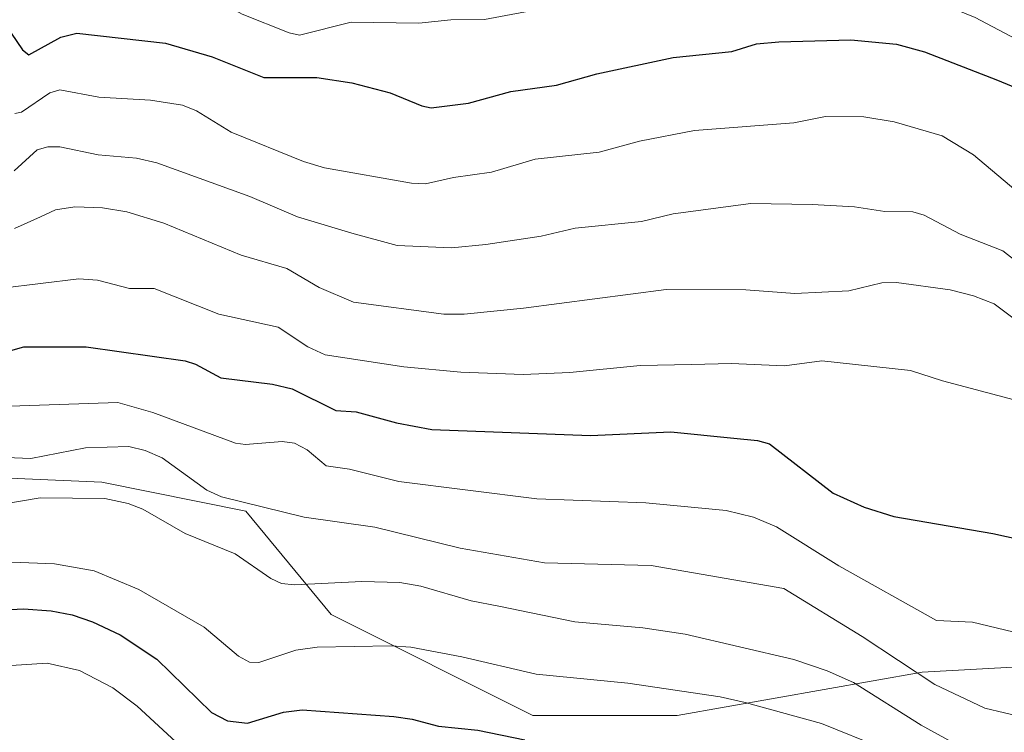
# Model space of a CAD drawing. Units: metres. Extents: x 657977 to 661429, y 4758013 to 4760406.
# Drawn here: x 660923 to 661068, y 4758612 to 4758717 of the extents above; entities that cross this region are included whole.
import ezdxf
from ezdxf.enums import TextEntityAlignment as Align

# ---------------------------------------------------------------- set-up
doc = ezdxf.new("R2010")
doc.units = ezdxf.units.M
doc.header["$MEASUREMENT"] = 0
for name, color, linetype, lineweight in [('Arbolado forestal CxS', 92, 'Continuous', 0), ('Comarca CxS', 21, 'Continuous', 0), ('Comunidad Autónoma CxS', 142, 'Continuous', 0), ('Curva de nivel maestra', 30, 'Continuous', 30), ('Curva de nivel normal', 30, 'Continuous', 0), ('Espacio natural protegido CxS', 121, 'Continuous', 0), ('Municipio CxS', 4, 'Continuous', 0), ('Provincia CxS', 1, 'Continuous', 0), ('Texto cartográfico', 7, 'Continuous', 0)]:
    doc.layers.add(name, color=color, linetype=linetype, lineweight=lineweight)
doc.styles.add('Style-Arial', font='txt')

# ---------------------------------------------------------------- blocks, each defined once
blk = doc.blocks.new('*U5')
at = {"layer": 'Arbolado forestal CxS', "color": 92, "linetype": 'Continuous', "lineweight": 0}
blk.add_polyline3d([(661094.0391, 4758622.8381, 1129.6345), (661055.8307, 4758620.7155, 1133.3144), (661019.7443, 4758614.3479, 1145.4095), (660998.5168, 4758614.3479, 1146.5353), (660968.7995, 4758629.2071, 1140.539), (660956.2741, 4758644.4139, 1134.0257), (660935.0464, 4758648.6623, 1136.4205), (660886.2245, 4758650.7865, 1135.867), (660871.3657, 4758661.4065, 1132.2919), (660841.6477, 4758680.5217, 1126.6969), (660826.7893, 4758701.7605, 1118.5272), (660809.8075, 4758693.2657, 1121.772), (660790.7025, 4758676.2741, 1126.067), (660756.7393, 4758680.5225, 1124.95), (660735.5129, 4758693.2665, 1119.6226), (660707.9175, 4758701.7617, 1113.9319), (660699.4269, 4758714.5055, 1111.1868)], dxfattribs=at)
blk = doc.blocks.new('*U6')
at = {"layer": 'Arbolado forestal CxS', "color": 92, "linetype": 'Continuous', "lineweight": 0}
blk.add_polyline3d([(660699.4269, 4758714.5055, 1111.1868), (660707.9175, 4758701.7617, 1113.9319), (660735.5129, 4758693.2665, 1119.6226), (660756.7393, 4758680.5225, 1124.95), (660790.7025, 4758676.2741, 1126.067), (660809.8075, 4758693.2657, 1121.772), (660826.7893, 4758701.7605, 1118.5272), (660841.6477, 4758680.5217, 1126.6969), (660871.3657, 4758661.4065, 1132.2919), (660886.2245, 4758650.7865, 1135.867), (660935.0464, 4758648.6623, 1136.4205), (660956.2741, 4758644.4139, 1134.0257), (660968.7995, 4758629.2071, 1140.539), (660998.5168, 4758614.3479, 1146.5353), (661019.7443, 4758614.3479, 1145.4095), (661055.8307, 4758620.7155, 1133.3144), (661094.0391, 4758622.8381, 1129.6345)], dxfattribs=at)

msp = doc.modelspace()

# ---------------------------------------------------------------- linework, layer by layer
at = {"layer": 'Arbolado forestal CxS', "color": 92, "linetype": 'Continuous', "lineweight": 0}
msp.add_polyline3d([(660699.4269, 4758714.5055, 1111.1868), (660707.9175, 4758701.7617, 1113.9319), (660735.5129, 4758693.2665, 1119.6226), (660756.7393, 4758680.5225, 1124.95), (660790.7025, 4758676.2741, 1126.067), (660809.8075, 4758693.2657, 1121.772), (660826.7893, 4758701.7605, 1118.5272), (660841.6477, 4758680.5217, 1126.6969), (660871.3657, 4758661.4065, 1132.2919), (660886.2245, 4758650.7865, 1135.867), (660935.0464, 4758648.6623, 1136.4205), (660956.2741, 4758644.4139, 1134.0257), (660968.7995, 4758629.2071, 1140.539), (660998.5168, 4758614.3479, 1146.5353), (661019.7443, 4758614.3479, 1145.4095), (661055.8307, 4758620.7155, 1133.3144), (661094.0391, 4758622.8381, 1129.6345)], dxfattribs=at)
msp.add_polyline3d([(660699.4269, 4758714.5055, 1111.1868), (660707.9175, 4758701.7617, 1113.9319), (660735.5129, 4758693.2665, 1119.6226), (660756.7393, 4758680.5225, 1124.95), (660790.7025, 4758676.2741, 1126.067), (660809.8075, 4758693.2657, 1121.772), (660826.7893, 4758701.7605, 1118.5272), (660841.6477, 4758680.5217, 1126.6969), (660871.3657, 4758661.4065, 1132.2919), (660886.2245, 4758650.7865, 1135.867), (660935.0464, 4758648.6623, 1136.4205), (660956.2741, 4758644.4139, 1134.0257), (660968.7995, 4758629.2071, 1140.539), (660998.5168, 4758614.3479, 1146.5353), (661019.7443, 4758614.3479, 1145.4095), (661055.8307, 4758620.7155, 1133.3144), (661094.0391, 4758622.8381, 1129.6345)], dxfattribs=at)
at = {"layer": 'Comarca CxS', "color": 21, "linetype": 'Continuous', "lineweight": 0}
msp.add_3dface([(661428.65, 4758092.2), (658030.25, 4758012.92), (657976.79, 4760326.31), (661374.05, 4760405.55)], dxfattribs=at)
at = {"layer": 'Comunidad Autónoma CxS', "color": 142, "linetype": 'Continuous', "lineweight": 0}
msp.add_3dface([(661428.65, 4758092.2), (658030.25, 4758012.92), (657976.79, 4760326.31), (661374.05, 4760405.55)], dxfattribs=at)
at = {"layer": 'Curva de nivel maestra', "color": 30, "linetype": 'Continuous', "lineweight": 30, "flags": 128}
for points, elevation in [([(660921.72, 4758714.7301), (660923.38, 4758712.3001), (660924.3, 4758711.5801), (660929.02, 4758714.1501), (660931.38, 4758714.7301), (660944.42, 4758713.2901), (660951.33, 4758711.2701), (660958.92, 4758708.2101), (660966.69, 4758708.2001), (660971.87, 4758707.4501), (660977.49, 4758705.9901), (660982.15, 4758704.0301), (660983.54, 4758703.7401), (660989.04, 4758704.4501), (660995.25, 4758706.1401), (661002, 4758707.1101), (661007.92, 4758708.7501), (661019.14, 4758711.1501), (661027.82, 4758712.0301), (661031.44, 4758713.1901), (661034.72, 4758713.4901), (661045.31, 4758713.7401), (661052.04, 4758713.1101), (661056.18, 4758711.9901), (661066.91, 4758707.8301), (661074.35, 4758704.7501)], 1100), ([(660916.97, 4758666.7401), (660923.58, 4758668.5901), (660932.78, 4758668.5801), (660947.33, 4758666.5501), (660948.86, 4758666.0501), (660952.58, 4758664.0401), (660960.18, 4758663.1101), (660963.07, 4758662.4201), (660969.51, 4758659.2401), (660972.49, 4758659.0201), (660978.45, 4758657.4101), (660983.66, 4758656.4501), (661006.98, 4758655.5601), (661018.82, 4758656.0901), (661028.1, 4758655.1401), (661031.59, 4758654.7901), (661033.35, 4758654.3001), (661042.72, 4758647.0401), (661047.26, 4758645.0201), (661051.63, 4758643.6501), (661066.23, 4758641.1301), (661074.26, 4758639.3401)], 1125), ([(660912.15, 4758629.4801), (660923.54, 4758630.0601), (660927.62, 4758629.7501), (660930.69, 4758629.1501), (660933.69, 4758628.1501), (660937.76, 4758626.2201), (660943.14, 4758622.6601), (660951.19, 4758614.8001), (660953.58, 4758613.5701), (660956.49, 4758613.2201), (660961.82, 4758614.8601), (660964.56, 4758615.1601), (660978.06, 4758614.1901), (660980.77, 4758613.8301), (660984.61, 4758612.7601), (660990.41, 4758612.2001), (660997.32, 4758610.7601)], 1150)]:
    msp.add_lwpolyline(points, dxfattribs=dict(at, elevation=elevation))
at = {"layer": 'Curva de nivel normal', "color": 30, "linetype": 'Continuous', "lineweight": 0, "flags": 128}
for points, elevation in [([(660920.3, 4758724.66), (660925.08, 4758721.07), (660925.98, 4758721.26), (660928.82, 4758723.53), (660930.47, 4758723.9), (660942.39, 4758722.38), (660949.31, 4758720.66), (660951.51, 4758719.95), (660955.71, 4758717.52), (660962.64, 4758714.8), (660964.18, 4758714.47), (660971.79, 4758716.37), (660981.73, 4758716.23), (660986.43, 4758716.72), (660991.4, 4758716.74), (661000.58, 4758718.46), (661017.22, 4758722.95), (661021.04, 4758723.51), (661033.29, 4758724.3), (661040.74, 4758723.8), (661045.81, 4758723.05), (661057.24, 4758719.7), (661063.61, 4758717.06), (661072.98, 4758712.12)], 1095), ([(660922.24, 4758702.93), (660923.24, 4758703.13), (660927.43, 4758705.95), (660928.86, 4758706.41), (660934.63, 4758705.35), (660942.23, 4758704.89), (660946.94, 4758704.14), (660948.99, 4758703.32), (660954.11, 4758700.2), (660964.76, 4758695.87), (660967.83, 4758694.92), (660980.66, 4758692.68), (660982.72, 4758692.58), (660986.82, 4758693.53), (660992.42, 4758694.29), (660998.87, 4758696.19), (661008.26, 4758697.26), (661014.2, 4758698.85), (661022.32, 4758700.4), (661036.92, 4758701.55), (661041.6, 4758702.48), (661047.22, 4758702.44), (661051.68, 4758701.69), (661058.78, 4758699.63), (661063.37, 4758696.84), (661070.54, 4758690.82)], 1105), ([(660922.16, 4758694.47), (660925.55, 4758697.56), (660927.1, 4758698.04), (660928.89, 4758698), (660934.54, 4758696.84), (660940.16, 4758696.37), (660943.14, 4758695.69), (660956.85, 4758690.71), (660963.87, 4758687.71), (660971.85, 4758685.32), (660978.55, 4758683.49), (660986.52, 4758683.16), (660991.61, 4758683.64), (660999.73, 4758684.89), (661004.72, 4758686.05), (661014.48, 4758687.05), (661019.14, 4758688.16), (661030.6, 4758689.67), (661039.62, 4758689.53), (661045.83, 4758689.18), (661050.32, 4758688.52), (661054.45, 4758688.48), (661056.09, 4758687.97), (661061.42, 4758685.18), (661067.67, 4758682.72), (661076.31, 4758675.93)], 1110), ([(660922.22, 4758686.02), (660926.02, 4758687.72), (660928.24, 4758688.74), (660931.08, 4758689.19), (660935.18, 4758689.04), (660938.76, 4758688.45), (660944.19, 4758686.78), (660955.56, 4758682.06), (660962.31, 4758680.12), (660967.04, 4758677.32), (660972.11, 4758675.17), (660985.43, 4758673.42), (660988.4, 4758673.42), (660997.15, 4758674.29), (661018.12, 4758677.04), (661029.84, 4758676.97), (661037.05, 4758676.44), (661045.03, 4758676.84), (661049.87, 4758678.01), (661052.04, 4758678.06), (661059.93, 4758676.96), (661063.39, 4758676.1), (661066.4, 4758674.94), (661076.83, 4758667.1)], 1115), ([(660920.39, 4758677.21), (660931.69, 4758678.61), (660934.41, 4758678.38), (660939.12, 4758677.16), (660942.79, 4758677.16), (660952.29, 4758673.4), (660961.01, 4758671.51), (660965.4, 4758668.59), (660967.93, 4758667.44), (660979.52, 4758665.64), (660987.91, 4758664.88), (660997.06, 4758664.54), (661003.95, 4758664.84), (661014.33, 4758665.86), (661021.93, 4758666.01), (661027.69, 4758666.14), (661035.55, 4758665.8), (661041.03, 4758666.53), (661054.11, 4758665.13), (661058.79, 4758663.57), (661069.35, 4758660.8)], 1120), ([(660921.55, 4758659.84), (660937.43, 4758660.42), (660942.56, 4758658.95), (660954.72, 4758654.42), (660956.19, 4758654.24), (660961.61, 4758654.66), (660963.41, 4758654.42), (660965.31, 4758653.46), (660968.1, 4758651.1), (660971.52, 4758650.58), (660978.79, 4758648.76), (660999.1, 4758646.25), (661015.15, 4758645.66), (661026.97, 4758644.5), (661030.99, 4758643.54), (661034.36, 4758642.12), (661043.53, 4758636.39), (661057.94, 4758628.35), (661063.22, 4758628.08), (661070.37, 4758626.37)], 1130), ([(660911.21, 4758652.68), (660924.6, 4758652.16), (660932.66, 4758653.74), (660939.06, 4758653.91), (660941.43, 4758653.35), (660943.94, 4758652.26), (660950.53, 4758647.51), (660952.68, 4758646.54), (660964.84, 4758643.52), (660975.25, 4758642.07), (660987.82, 4758638.97), (661000.21, 4758636.83), (661015.92, 4758636.43), (661035.44, 4758633.06), (661046.98, 4758625.98), (661057.66, 4758618.89), (661065.02, 4758615.43), (661070.85, 4758614.08)], 1135), ([(660919.25, 4758645.27), (660925.98, 4758646.4), (660935.51, 4758646.29), (660938.93, 4758645.56), (660941.1, 4758644.71), (660947.33, 4758641.14), (660954.7, 4758638.16), (660959.96, 4758634.5), (660961.5, 4758633.79), (660963.41, 4758633.59), (660973.35, 4758634.09), (660978.94, 4758633.9), (660982.04, 4758633.4), (660989.41, 4758631.24), (660993.5, 4758630.46), (661004.7, 4758628.12), (661014.72, 4758627.24), (661020.91, 4758626.34), (661036.91, 4758622.59), (661041.81, 4758620.93), (661045.73, 4758619.19), (661055.65, 4758612.91), (661063.6, 4758608.55)], 1140), ([(660920.56, 4758636.98), (660928.12, 4758636.67), (660933.93, 4758635.65), (660940.52, 4758632.87), (660950.15, 4758627.33), (660955.19, 4758623.09), (660956.82, 4758622.22), (660958.2, 4758622.16), (660963.62, 4758623.96), (660966.78, 4758624.38), (660977.67, 4758624.62), (660980.56, 4758624.42), (660988.08, 4758623), (660998.99, 4758620.41), (661012.5, 4758619.12), (661026.09, 4758617.1), (661029.78, 4758616.24), (661041, 4758613.19), (661050, 4758609.56)], 1145), ([(660876.45, 4758609.81), (660885.94, 4758613.57), (660898.64, 4758616.15), (660909.86, 4758619.65), (660921.72, 4758621.72), (660927.04, 4758622.04), (660931.76, 4758620.98), (660936.7, 4758618.42), (660940.25, 4758615.72), (660949.13, 4758607.54)], 1155)]:
    msp.add_lwpolyline(points, dxfattribs=dict(at, elevation=elevation))
at = {"layer": 'Espacio natural protegido CxS', "color": 121, "linetype": 'Continuous', "lineweight": 0}
msp.add_3dface([(661428.65, 4758092.2), (658030.25, 4758012.92), (657976.79, 4760326.31), (661374.05, 4760405.55)], dxfattribs=at)
msp.add_3dface([(661428.65, 4758092.2), (658030.25, 4758012.92), (657976.79, 4760326.31), (661374.05, 4760405.55)], dxfattribs=at)
at = {"layer": 'Municipio CxS', "color": 4, "linetype": 'Continuous', "lineweight": 0}
msp.add_3dface([(661428.65, 4758092.2), (658030.25, 4758012.92), (657976.79, 4760326.31), (661374.05, 4760405.55)], dxfattribs=at)
at = {"layer": 'Provincia CxS', "color": 1, "linetype": 'Continuous', "lineweight": 0}
msp.add_3dface([(661428.65, 4758092.2), (658030.25, 4758012.92), (657976.79, 4760326.31), (661374.05, 4760405.55)], dxfattribs=at)

# ---------------------------------------------------------------- block references
at = {"layer": 'Arbolado forestal CxS', "color": 92, "linetype": 'Continuous', "lineweight": 0}
for name in ['*U6', '*U5']:
    msp.add_blockref(name, (0, 0), dxfattribs=at)

# ---------------------------------------------------------------- texts
at = {"layer": 'Texto cartográfico', "color": 7, "linetype": 'Continuous', "lineweight": 0, "style": 'Style-Arial'}
msp.add_text('Camino de Purrunplunkrutxea', height=8, rotation=334.836691, dxfattribs=at).set_placement((660894.9485, 4758579.4203), align=Align.MIDDLE_CENTER)

doc.saveas('drawing.dxf')
